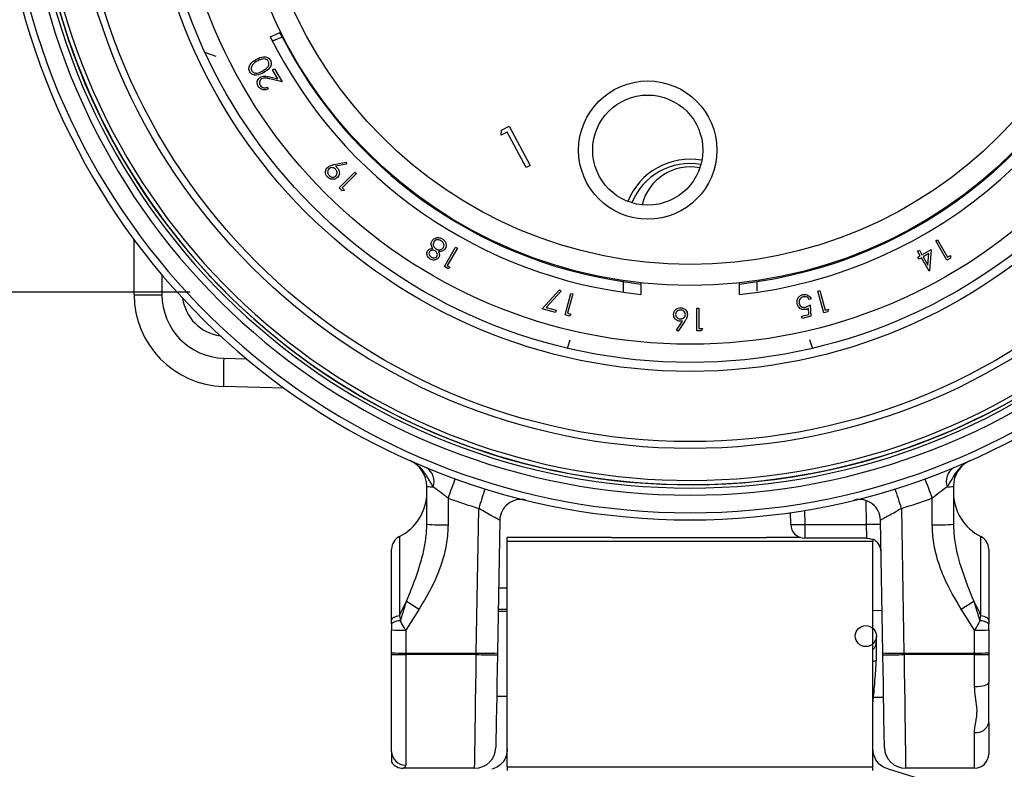
# Model space of a CAD drawing. Units: inches. Extents: x 0 to 43.7, y -0.4 to 33.8.
# Drawn here: x 5 to 10.5, y 19.9 to 24.1 of the extents above; entities that cross this region are included whole.
import ezdxf

# ---------------------------------------------------------------- set-up
doc = ezdxf.new("R2010")
doc.units = ezdxf.units.IN
doc.header["$LTSCALE"] = 4
doc.header["$MEASUREMENT"] = 0
doc.linetypes.add('SLD-Solid', pattern=[0])
doc.layers.add('LAYER_1', color=179, linetype='SLD-Solid')
doc.styles.add('SLDTEXTSTYLE0', font='GOTHIC.TTF', dxfattribs={"width": 0.913})
doc.dimstyles.new('SLDDIMSTYLE0', dxfattribs={"dimtxt": 0.458333, "dimasz": 0.458333, "dimexe": 0, "dimexo": 0.0625, "dimgap": 0.114583, "dimtad": 0, "dimtih": 1, "dimtoh": 1, "dimdec": 3, "dimlfac": 0.5, "dimrnd": 1e-09, "dimzin": 12, "dimdsep": 46, "dimtxsty": 'SLDTEXTSTYLE0', "dimsah": 1, "dimcen": 0.09, "dimadec": 0, "dimazin": 3, "dimtfac": 1, "dimtdec": 3, "dimtofl": 0, "dimtmove": 0, "dimatfit": 3, "dimfxl": 0, "dimfrac": 2, "dimtolj": 1, "dimtzin": 12, "dimarcsym": 0})
doc.dimstyles.new('SLDDIMSTYLE1', dxfattribs={"dimtxt": 0.458333, "dimasz": 0.458333, "dimexe": 0, "dimexo": 0.0625, "dimgap": 0.114583, "dimtad": 0, "dimtih": 1, "dimtoh": 1, "dimlfac": 0.5, "dimrnd": 1e-09, "dimzin": 12, "dimdsep": 46, "dimtxsty": 'SLDTEXTSTYLE0', "dimsah": 1, "dimcen": 0.09, "dimadec": 0, "dimazin": 3, "dimtfac": 1, "dimtdec": 3, "dimtofl": 0, "dimtmove": 0, "dimatfit": 3, "dimfxl": 0, "dimfrac": 2, "dimtolj": 1, "dimtzin": 12, "dimarcsym": 0})

# ---------------------------------------------------------------- blocks, each defined once
blk = doc.blocks.new('_D_1')
at = {"layer": 'LAYER_1', "color": 7}
for p, q in [((5.9181, 27.7447), (3.3526, 27.7447)), ((3.8526, 27.7447), (3.8526, 25.5198)), ((3.8526, 22.5667), (3.8526, 24.7916)), ((5.9181, 22.5667), (3.3526, 22.5667))]:
    blk.add_line(p, q, dxfattribs=at)
for points in [[(3.8526, 27.7447), (3.782, 27.2864), (3.9231, 27.2864)], [(3.8526, 22.5667), (3.9231, 23.025), (3.782, 23.025)]]:
    blk.add_solid(points, dxfattribs=at)
at = {"layer": 'LAYER_1', "color": 7, "insert": (3.0908, 25.3771), "char_height": 0.45833, "attachment_point": 1, "style": 'SLDTEXTSTYLE0'}
blk.add_mtext('2.589', dxfattribs=at)
blk = doc.blocks.new('_D_2')
at = {"layer": 'LAYER_1', "color": 7}
for p, q in [((7.8496, 30.0455), (1.9239, 30.0455)), ((2.4239, 30.0455), (2.4239, 21.3535)), ((2.4239, 11.9333), (2.4239, 20.6253)), ((7.5863, 11.9333), (1.9239, 11.9333))]:
    blk.add_line(p, q, dxfattribs=at)
for points in [[(2.4239, 30.0455), (2.3534, 29.5872), (2.4944, 29.5872)], [(2.4239, 11.9333), (2.4944, 12.3917), (2.3534, 12.3917)]]:
    blk.add_solid(points, dxfattribs=at)
at = {"layer": 'LAYER_1', "color": 7, "insert": (1.8315, 21.2107), "char_height": 0.45833, "attachment_point": 1, "style": 'SLDTEXTSTYLE0'}
blk.add_mtext('9.06', dxfattribs=at)

msp = doc.modelspace()

# ---------------------------------------------------------------- linework, layer by layer
at = {"color": 7, "linetype": 'SLD-Solid', "lineweight": 25}
for p, q in [((6.3649, 23.9929), (6.424, 24.0174)), ((6.4167, 24.0143), (6.4317, 23.9916)), ((6.0637, 23.8814), (6.0068, 23.9027)), ((6.3781, 23.808), (6.3892, 23.8144)), ((6.4072, 23.7576), (6.3781, 23.808)), ((6.3892, 23.8144), (6.4316, 23.7408)), ((6.3626, 23.768), (6.4072, 23.7576)), ((6.4316, 23.7408), (6.3626, 23.7569)), ((6.3487, 23.7114), (6.3543, 23.7017)), ((7.6529, 23.4427), (7.6546, 23.4712)), ((7.6874, 23.4611), (7.6529, 23.4427)), ((7.6546, 23.4712), (7.6977, 23.4942)), ((7.7928, 23.2629), (7.6874, 23.4611)), ((7.6977, 23.4942), (7.8145, 23.2745)), ((6.7207, 23.2795), (6.7877, 23.2921)), ((6.7877, 23.2921), (6.7896, 23.2814)), ((6.7896, 23.2814), (6.7291, 23.27)), ((6.7492, 23.1493), (6.8376, 23.2377)), ((6.8376, 23.2377), (6.8455, 23.2298)), ((7.8145, 23.2745), (7.7928, 23.2629)), ((6.8455, 23.2298), (6.7662, 23.1505)), ((6.7655, 23.133), (6.7492, 23.1493)), ((6.7798, 23.1369), (6.7655, 23.133)), ((6.7662, 23.1505), (6.7798, 23.1369)), ((5.6063, 22.5535), (5.6063, 22.8598)), ((10.0772, 22.8543), (10.0869, 22.8599)), ((10.1397, 22.746), (10.0772, 22.8543)), ((10.0869, 22.8599), (10.143, 22.7627)), ((7.3366, 22.7102), (7.3991, 22.8184)), ((7.4088, 22.8128), (7.3527, 22.7157)), ((7.3991, 22.8184), (7.4088, 22.8128)), ((9.9759, 22.7958), (9.9856, 22.8014)), ((9.9903, 22.7708), (9.9759, 22.7958)), ((9.9856, 22.8014), (10, 22.7764)), ((10, 22.7764), (10.0514, 22.806)), ((10.0514, 22.806), (10.0419, 22.6859)), ((9.9778, 22.7636), (9.9903, 22.7708)), ((9.9842, 22.7525), (9.9778, 22.7636)), ((9.9967, 22.7597), (9.9842, 22.7525)), ((10.04, 22.6847), (9.9967, 22.7597)), ((10.0387, 22.7839), (10.0064, 22.7653)), ((10.0064, 22.7653), (10.0336, 22.7183)), ((10.0336, 22.7183), (10.0387, 22.7839)), ((10.1597, 22.7576), (10.1397, 22.746)), ((10.143, 22.7627), (10.1596, 22.7723)), ((10.1596, 22.7723), (10.1597, 22.7576)), ((7.3566, 22.6986), (7.3366, 22.7102)), ((7.3527, 22.7157), (7.3694, 22.7061)), ((7.3694, 22.7061), (7.3566, 22.6986)), ((10.0419, 22.6859), (10.04, 22.6847)), ((5.761, 22.6644), (5.761, 22.5535)), ((8.3331, 22.6354), (8.3331, 22.6273)), ((7.8826, 22.4744), (7.9793, 22.5812)), ((7.9872, 22.5736), (7.9043, 22.4819)), ((7.9793, 22.5812), (7.9872, 22.5736)), ((8.4315, 22.6195), (8.4315, 22.5553)), ((8.9827, 22.5553), (8.9827, 22.6195)), ((9.4198, 22.5736), (9.4307, 22.5765)), ((9.4522, 22.4528), (9.4198, 22.5736)), ((9.4307, 22.5765), (9.4597, 22.4681)), ((5.6063, 22.5535), (5.761, 22.5535)), ((8.0095, 22.4404), (8.0419, 22.5611)), ((8.0527, 22.5582), (8.0237, 22.4499)), ((8.0419, 22.5611), (8.0527, 22.5582)), ((9.3817, 22.5302), (9.3709, 22.5273)), ((7.9569, 22.4545), (7.8826, 22.4744)), ((7.9043, 22.4819), (7.9602, 22.4669)), ((7.9602, 22.4669), (7.9569, 22.4545)), ((8.7448, 22.4776), (8.756, 22.4776)), ((8.7448, 22.3526), (8.7448, 22.4776)), ((8.756, 22.4776), (8.756, 22.3655)), ((9.3692, 22.4439), (9.3672, 22.4774)), ((9.3772, 22.4974), (9.381, 22.4337)), ((9.4597, 22.4681), (9.4783, 22.4731)), ((9.4783, 22.4731), (9.4745, 22.4588)), ((8.0319, 22.4344), (8.0095, 22.4404)), ((8.0237, 22.4499), (8.0423, 22.4449)), ((8.0423, 22.4449), (8.0319, 22.4344)), ((9.3281, 22.4329), (9.3692, 22.4439)), ((9.3314, 22.4205), (9.3281, 22.4329)), ((9.381, 22.4337), (9.3314, 22.4205)), ((9.4745, 22.4588), (9.4522, 22.4528)), ((8.632, 22.3562), (8.665, 22.4067)), ((8.6406, 22.3494), (8.632, 22.3562)), ((8.6779, 22.4065), (8.6406, 22.3494)), ((8.7679, 22.3526), (8.7448, 22.3526)), ((8.756, 22.3655), (8.7752, 22.3655)), ((8.7752, 22.3655), (8.7679, 22.3526)), ((9.39, 22.2572), (9.3755, 22.3015)), ((6.1061, 22.1993), (6.232, 22.196)), ((6.4411, 22.033), (6.1047, 22.0419)), ((7.2386, 21.2728), (7.2386, 21.4839)), ((10.1756, 21.4839), (10.1756, 21.2728)), ((7.3567, 21.4188), (7.3567, 21.2698)), ((10.0575, 21.2698), (10.0575, 21.4188)), ((9.6906, 21.2718), (9.6883, 21.405)), ((7.5143, 20.554), (7.5284, 21.3612)), ((9.2681, 21.2718), (9.2664, 21.3382)), ((9.3448, 21.3505), (9.3468, 21.2718)), ((9.8858, 21.3612), (9.8999, 20.554)), ((7.6453, 21.295), (7.6324, 20.555)), ((9.3468, 21.2718), (9.6906, 21.2718)), ((9.3468, 21.2718), (9.3468, 21.1951)), ((9.7818, 20.555), (9.7689, 21.295)), ((7.0855, 21.2044), (7.0855, 20.7615)), ((8.2693, 21.1989), (7.6874, 21.1989)), ((7.6874, 21.1793), (7.6874, 21.1989)), ((8.2693, 21.1989), (9.1331, 21.1989)), ((9.3225, 21.1989), (9.1331, 21.1989)), ((10.3287, 20.7615), (10.3287, 21.2044)), ((7.6874, 19.9195), (7.6874, 21.1793)), ((7.6874, 21.1793), (9.7268, 21.1793)), ((9.6933, 21.1951), (9.3468, 21.1951)), ((9.7268, 21.1899), (9.7268, 21.1793)), ((9.7268, 19.9195), (9.7268, 21.1793)), ((7.0418, 20.7387), (7.0418, 21.1339)), ((10.3725, 21.1339), (10.3725, 20.7387)), ((7.6874, 20.9164), (7.6387, 20.9164)), ((7.0911, 20.7333), (7.1256, 20.8439)), ((10.2886, 20.8439), (10.3232, 20.7333)), ((7.0855, 20.7615), (7.0911, 20.7333)), ((7.1953, 20.7995), (7.1205, 20.6815)), ((7.6874, 20.7856), (7.6364, 20.7856)), ((7.6367, 20.7998), (7.6874, 20.7998)), ((9.7777, 20.7912), (9.7268, 20.7902)), ((10.2937, 20.6815), (10.219, 20.7995)), ((10.3232, 20.7333), (10.3287, 20.7615)), ((7.0418, 20.7166), (7.0418, 20.7387)), ((10.3725, 20.7387), (10.3725, 20.7166)), ((10.3725, 20.6836), (10.3725, 20.7166)), ((7.0418, 20.556), (7.0418, 20.6836)), ((7.1205, 20.6815), (7.1205, 20.554)), ((10.2937, 20.554), (10.2937, 20.6815)), ((10.3725, 20.6836), (10.3725, 20.556)), ((9.7463, 20.6182), (9.7463, 20.6485)), ((9.7463, 20.514), (9.7463, 20.6182)), ((7.0418, 20.5463), (7.0418, 20.556)), ((7.0418, 20.0056), (7.0418, 20.5463)), ((7.1205, 20.554), (7.5143, 20.554)), ((7.1205, 20.554), (7.1205, 20.5459)), ((7.5141, 20.5459), (7.1205, 20.5459)), ((7.1205, 20.5459), (7.1205, 19.929)), ((7.5141, 20.5459), (7.5143, 20.554)), ((7.6324, 20.555), (7.6322, 20.5445)), ((9.782, 20.5445), (9.7818, 20.555)), ((9.8999, 20.554), (10.2937, 20.554)), ((9.8999, 20.554), (9.9001, 20.5459)), ((10.2937, 20.5459), (9.9001, 20.5459)), ((10.2937, 20.5459), (10.2937, 20.554)), ((10.2937, 20.3674), (10.2937, 20.5459)), ((10.3725, 20.556), (10.3725, 20.5463)), ((10.3725, 20.5463), (10.3725, 20.3899)), ((10.3725, 20.1652), (10.3725, 20.3899)), ((7.6282, 20.3132), (7.6874, 20.3132)), ((9.7301, 20.3086), (9.7862, 20.3074)), ((10.3725, 20.1652), (10.3725, 19.9904)), ((10.2937, 19.9116), (10.2937, 20.1111)), ((7.0418, 20.0056), (7.0418, 19.9458)), ((7.5051, 19.9116), (7.1067, 19.9116)), ((7.6874, 19.9195), (9.7268, 19.9195)), ((7.6874, 19.9195), (7.6874, 19.8999)), ((9.7268, 19.8999), (9.7268, 19.9195)), ((10.2937, 19.9116), (9.9091, 19.9116))]:
    msp.add_line(p, q, dxfattribs=at)
at = {"color": 7, "linetype": 'SLD-Solid', "lineweight": 25, "flags": 128}
for points in [[(8.0243, 22.2572), (8.0257, 22.2616), (8.0387, 22.3015)], [(9.6933, 21.1951), (9.6932, 21.1966), (9.6931, 21.2009), (9.6928, 21.2079), (9.6925, 21.2174), (9.6921, 21.229), (9.6916, 21.2423), (9.6911, 21.2567), (9.6906, 21.2718)], [(9.6933, 21.1951), (9.7085, 21.1936), (9.72, 21.1904)], [(7.0855, 20.7615), (7.0761, 20.7598), (7.0675, 20.7576), (7.06, 20.755), (7.0536, 20.7521), (7.0485, 20.749), (7.0448, 20.7457), (7.0425, 20.7422), (7.0418, 20.7387)], [(10.3725, 20.7387), (10.3717, 20.7422), (10.3695, 20.7457), (10.3658, 20.749), (10.3607, 20.7521), (10.3543, 20.755), (10.3467, 20.7576), (10.3382, 20.7598), (10.3287, 20.7615)], [(7.5051, 19.9116), (7.5052, 19.9181), (7.5055, 19.9373), (7.5059, 19.9689), (7.5066, 20.0122), (7.5073, 20.0664), (7.5082, 20.1303), (7.5093, 20.2027), (7.5104, 20.2821), (7.5116, 20.3669), (7.5129, 20.4554), (7.5141, 20.5459)], [(7.6322, 20.5445), (7.6308, 20.4635), (7.6294, 20.3846), (7.6281, 20.3096), (7.6269, 20.2405), (7.6259, 20.1789), (7.6249, 20.1262), (7.6242, 20.0839), (7.6237, 20.0529), (7.6233, 20.034), (7.6232, 20.0277)], [(9.791, 20.0277), (9.7909, 20.034), (9.7906, 20.0529), (9.7901, 20.0839), (9.7893, 20.1262), (9.7884, 20.1789), (9.7873, 20.2405), (9.7861, 20.3096), (9.7848, 20.3846), (9.7834, 20.4635), (9.782, 20.5445)], [(9.9001, 20.5459), (9.9014, 20.4554), (9.9027, 20.3669), (9.9039, 20.2821), (9.905, 20.2027), (9.906, 20.1303), (9.9069, 20.0664), (9.9077, 20.0122), (9.9083, 19.9689), (9.9088, 19.9373), (9.909, 19.9181), (9.9091, 19.9116)], [(10.2937, 20.3674), (10.3091, 20.3678), (10.3239, 20.3691), (10.3375, 20.3712), (10.3494, 20.374), (10.3592, 20.3774), (10.3665, 20.3813), (10.371, 20.3855), (10.3725, 20.3899)]]:
    msp.add_lwpolyline(points, dxfattribs=at)
at = {"color": 7, "linetype": 'SLD-Solid', "lineweight": 25}
for centre, radius in [((8.7071, 25.1557), 3.4602), ((8.7071, 25.1557), 3.4219), ((8.7071, 25.1557), 3.0303), ((8.7071, 25.1557), 2.9803), ((8.7071, 25.1557), 2.879), ((8.7071, 25.1557), 2.5512), ((8.7071, 25.1557), 2.4331), ((8.4707, 23.3602), 0.3858), ((8.4707, 23.3602), 0.3071), ((9.6871, 20.649), 0.0588)]:
    msp.add_circle(centre, radius, dxfattribs=at)
for centre, radius, start, end in [((8.7071, 25.1557), 3.8583, 106.493, 73.507), ((8.7071, 25.1557), 3.8189, 106.493, 73.507), ((8.7071, 25.1557), 3.7204, 101.2267, 78.7733), ((8.7071, 25.1557), 3.681, 101.2267, 78.7733), ((8.7071, 25.1557), 3.6624, 99.4028, 0), ((8.7071, 25.1557), 3.6614, 99.315, 15.9195), ((8.7071, 25.1557), 3.6378, 195.9195, 82.455), ((8.7071, 25.1557), 2.615, 276.0495, 346.9505), ((8.7071, 25.1557), 2.5559, 278.4145, 344.5855), ((8.7071, 25.1557), 2.615, 206.4031, 263.9505), ((8.7071, 25.1557), 2.5559, 207.0942, 261.5855), ((8.7071, 22.9353), 0.374, 79.9261, 158.2463), ((8.7071, 22.9353), 0.35, 80.119, 158.0534), ((8.7071, 22.9904), 0.2756, 78.6787, 166.4934), ((8.7869, 25.1458), 2.5591, 259.7858, 262.0177), ((8.6273, 25.1458), 2.5591, 277.9823, 280.2142), ((6.1181, 22.5535), 0.5118, 180, 268.5), ((6.1154, 22.5535), 0.3543, 180, 268.5), ((6.1181, 22.5667), 0.2441, 187.6361, 262.3639), ((8.3617, 22.1009), 2.2578, 177.502, 181.4979), ((7.0811, 21.4839), 0.1575, 0, 66.115), ((7.1881, 21.5115), 0.0912, 340.8802, 57.779), ((10.2262, 21.5115), 0.0912, 122.221, 199.1198), ((10.3331, 21.4839), 0.1575, 113.885, 180), ((7.2691, 21.6868), 0.2052, 261.4595, 271.4242), ((10.3872, 20.3547), 3.2118, 158.5974, 160.6526), ((7.0271, 20.3547), 3.2118, 19.3474, 21.4026), ((10.1452, 21.6868), 0.2052, 268.5758, 278.5405), ((6.963, 21.4513), 0.2756, 296.3878, 0), ((8.7071, 25.1588), 3.9764, 250.1472, 252.7568), ((11.0484, 20.2983), 3.6769, 161.4035, 163.1981), ((6.3659, 20.2983), 3.6769, 16.8019, 18.5965), ((8.7071, 25.1588), 3.9764, 287.2432, 289.8528), ((10.4512, 21.4513), 0.2756, 180, 243.6122), ((7.7634, 21.293), 0.1181, 76.2712, 179.0001), ((9.6508, 21.293), 0.1181, 0.9999, 103.7288), ((7.3272, 22.3998), 1.1305, 265.5048, 271.4957), ((9.3075, 22.0243), 0.7535, 267.0061, 272.9939), ((9.3468, 21.2738), 0.0787, 181.5, 270), ((9.7234, 20.5191), 0.7533, 86.5047, 92.4954), ((10.087, 22.3998), 1.1305, 268.5043, 274.4952), ((7.1205, 21.1339), 0.0787, 116.3878, 180), ((10.2937, 21.1339), 0.0787, 0, 63.6122), ((9.6933, 21.1187), 0.0787, 359.3208, 64.7922), ((9.3667, 24.2812), 4.1034, 236.896, 238.0499), ((8.0475, 24.2812), 4.1034, 301.9501, 303.104), ((7.0837, 20.6742), 0.0596, 82.8639, 134.6842), ((10.3306, 20.6742), 0.0596, 45.3158, 97.1361), ((7.1008, 21.4349), 0.7536, 265.5047, 271.4959), ((10.3134, 21.4349), 0.7536, 268.5041, 274.4953), ((9.6882, 20.6183), 0.0581, 311.6092, 359.8835), ((7.1008, 21.3074), 0.7537, 265.5049, 271.4957), ((7.1008, 24.0629), 3.5171, 269.038, 270.3208), ((7.6358, 25.822), 5.2775, 268.6794, 269.9616), ((7.5635, 21.6828), 1.1299, 267.5046, 273.4959), ((9.8507, 21.6828), 1.1299, 266.5041, 272.4954), ((9.7785, 25.822), 5.2775, 270.0384, 271.3206), ((10.3134, 21.3074), 0.7537, 268.5043, 274.4951), ((10.3134, 24.0629), 3.5171, 269.6792, 270.962), ((9.7255, 20.5587), 0.0493, 271.5184, 294.9659), ((10.3041, 20.1803), 0.07, 261.4676, 347.5328), ((7.1195, 20.0067), 0.0777, 180.8037, 270.7814), ((7.5051, 20.0297), 0.1181, 270, 359.0001), ((9.9091, 20.0297), 0.1181, 181, 270), ((10.2937, 19.9904), 0.0787, 270, 0.0001), ((7.1067, 19.9904), 0.0787, 214.4649, 270.0001), ((8.7071, 15.9431), 4.1142, 282.9516, 74.4053)]:
    msp.add_arc(centre, radius, start, end, dxfattribs=at)
for points, knots in [([(6.3785, 23.9696), (6.3836, 23.9717), (6.4083, 23.9819), (6.4264, 23.9894), (6.4302, 23.991), (6.4317, 23.9916)], [0, 0, 0, 0, 0.138044, 0.671951, 1, 1, 1, 1]), ([(6.2516, 23.7962), (6.2501, 23.7995), (6.2469, 23.8062), (6.2458, 23.8211), (6.2554, 23.8461), (6.2744, 23.8583), (6.287, 23.8664)], [0, 0, 0, 0, 0.125601, 0.251197, 0.500581, 1, 1, 1, 1]), ([(6.2926, 23.8567), (6.2828, 23.8505), (6.268, 23.8412), (6.259, 23.8225), (6.259, 23.8108), (6.2614, 23.8056), (6.2626, 23.8029)], [0, 0, 0, 0, 0.500071, 0.74902, 0.874598, 1, 1, 1, 1]), ([(6.287, 23.8664), (6.3004, 23.8733), (6.3204, 23.8837), (6.3468, 23.8793), (6.3592, 23.871), (6.3633, 23.8649), (6.3654, 23.8619)], [0, 0, 0, 0, 0.499406, 0.748743, 0.874373, 1, 1, 1, 1]), ([(6.3222, 23.8683), (6.3164, 23.8668), (6.306, 23.8641), (6.2967, 23.859), (6.2926, 23.8567)], [0, 0, 0, 0, 0.5595986, 1, 1, 1, 1]), ([(6.3542, 23.8558), (6.3521, 23.8586), (6.3479, 23.864), (6.3365, 23.8696), (6.3276, 23.8688), (6.3222, 23.8683)], [0, 0, 0, 0, 0.280259, 0.560779, 1, 1, 1, 1]), ([(6.3238, 23.8026), (6.3339, 23.8085), (6.349, 23.8174), (6.3578, 23.8363), (6.3576, 23.8479), (6.3553, 23.8532), (6.3542, 23.8558)], [0, 0, 0, 0, 0.500291, 0.749086, 0.874607, 1, 1, 1, 1]), ([(6.3654, 23.8619), (6.367, 23.8586), (6.3701, 23.852), (6.3711, 23.8372), (6.3611, 23.8125), (6.3421, 23.8007), (6.3295, 23.7929)], [0, 0, 0, 0, 0.125551, 0.251091, 0.50025, 1, 1, 1, 1]), ([(6.3295, 23.7929), (6.3163, 23.7858), (6.2998, 23.777), (6.2777, 23.7777), (6.2672, 23.781), (6.2579, 23.7871), (6.2537, 23.7932), (6.2516, 23.7962)], [0, 0, 0, 0, 0.498702, 0.624177, 0.749468, 0.874746, 1, 1, 1, 1]), ([(6.2626, 23.8029), (6.2642, 23.8006), (6.2676, 23.7959), (6.2752, 23.7915), (6.2836, 23.7893), (6.3009, 23.7898), (6.3136, 23.7969), (6.3238, 23.8026)], [0, 0, 0, 0, 0.125139, 0.250418, 0.375519, 0.500848, 1, 1, 1, 1]), ([(6.2978, 23.7162), (6.2955, 23.7213), (6.2908, 23.7314), (6.2934, 23.7472), (6.3004, 23.7599), (6.3075, 23.765), (6.3111, 23.7675)], [0, 0, 0, 0, 0.279892, 0.559224, 0.779584, 1, 1, 1, 1]), ([(6.3176, 23.7583), (6.3145, 23.7559), (6.3083, 23.7511), (6.3051, 23.7404), (6.3053, 23.7303), (6.3079, 23.7249), (6.3092, 23.7221)], [0, 0, 0, 0, 0.279127, 0.55898, 0.779351, 1, 1, 1, 1]), ([(6.3111, 23.7675), (6.3157, 23.7695), (6.3248, 23.7736), (6.3428, 23.7724), (6.3551, 23.7697), (6.3626, 23.768)], [0, 0, 0, 0, 0.27929, 0.559155, 1, 1, 1, 1]), ([(6.3626, 23.7569), (6.3543, 23.759), (6.3426, 23.762), (6.3269, 23.7625), (6.3207, 23.7597), (6.3176, 23.7583)], [0, 0, 0, 0, 0.560716, 0.780532, 1, 1, 1, 1]), ([(6.3543, 23.7017), (6.3487, 23.6993), (6.3374, 23.6945), (6.3201, 23.6968), (6.3061, 23.7044), (6.3006, 23.7123), (6.2978, 23.7162)], [0, 0, 0, 0, 0.28003, 0.559517, 0.779669, 1, 1, 1, 1]), ([(6.3092, 23.7221), (6.3117, 23.7186), (6.3167, 23.7117), (6.3283, 23.7072), (6.3394, 23.7076), (6.3456, 23.7102), (6.3487, 23.7114)], [0, 0, 0, 0, 0.279699, 0.558845, 0.779176, 1, 1, 1, 1]), ([(6.6848, 23.2092), (6.6812, 23.2137), (6.6742, 23.2227), (6.6723, 23.239), (6.6761, 23.2533), (6.6817, 23.2603), (6.6846, 23.2638)], [0, 0, 0, 0, 0.279729, 0.559162, 0.779612, 1, 1, 1, 1]), ([(6.6846, 23.2638), (6.6907, 23.2681), (6.7017, 23.2759), (6.7149, 23.2784), (6.7207, 23.2795)], [0, 0, 0, 0, 0.558188, 1, 1, 1, 1]), ([(6.692, 23.2553), (6.6896, 23.2521), (6.6849, 23.2458), (6.6851, 23.2344), (6.6882, 23.2248), (6.6922, 23.2202), (6.6943, 23.2179)], [0, 0, 0, 0, 0.278722, 0.558568, 0.779172, 1, 1, 1, 1]), ([(6.7286, 23.2538), (6.7256, 23.2563), (6.7197, 23.2613), (6.7088, 23.2631), (6.699, 23.2611), (6.6943, 23.2572), (6.692, 23.2553)], [0, 0, 0, 0, 0.280319, 0.559528, 0.779753, 1, 1, 1, 1]), ([(6.7316, 23.2156), (6.734, 23.2189), (6.7387, 23.2254), (6.7382, 23.237), (6.7348, 23.2467), (6.7306, 23.2514), (6.7286, 23.2538)], [0, 0, 0, 0, 0.278471, 0.558422, 0.779096, 1, 1, 1, 1]), ([(6.7291, 23.27), (6.7311, 23.2685), (6.7345, 23.2658), (6.7377, 23.2627), (6.7391, 23.2614)], [0, 0, 0, 0, 0.559944, 1, 1, 1, 1]), ([(6.7391, 23.2614), (6.7426, 23.257), (6.7496, 23.2483), (6.7516, 23.2324), (6.7485, 23.2182), (6.7428, 23.2115), (6.74, 23.2081)], [0, 0, 0, 0, 0.279814, 0.559488, 0.779635, 1, 1, 1, 1]), ([(6.74, 23.2081), (6.7354, 23.2045), (6.7263, 23.1973), (6.7096, 23.1963), (6.6953, 23.2005), (6.6883, 23.2063), (6.6848, 23.2092)], [0, 0, 0, 0, 0.279537, 0.558851, 0.779453, 1, 1, 1, 1]), ([(6.6943, 23.2179), (6.6973, 23.2154), (6.7033, 23.2104), (6.7143, 23.2084), (6.7244, 23.2098), (6.7292, 23.2137), (6.7316, 23.2156)], [0, 0, 0, 0, 0.280092, 0.56001, 0.780132, 1, 1, 1, 1]), ([(7.2714, 22.8118), (7.2674, 22.819), (7.2619, 22.8292), (7.2629, 22.844), (7.2657, 22.8497), (7.2671, 22.8526)], [0, 0, 0, 0, 0.558273, 0.779088, 1, 1, 1, 1]), ([(7.2671, 22.8526), (7.2702, 22.857), (7.2757, 22.8648), (7.2844, 22.8686), (7.2882, 22.8703)], [0, 0, 0, 0, 0.559351, 1, 1, 1, 1]), ([(7.2769, 22.8472), (7.2755, 22.8432), (7.2726, 22.8353), (7.2762, 22.8237), (7.2821, 22.8147), (7.2875, 22.811), (7.2903, 22.8091)], [0, 0, 0, 0, 0.278303, 0.558509, 0.779147, 1, 1, 1, 1]), ([(7.3173, 22.8546), (7.3134, 22.8565), (7.3057, 22.8603), (7.2934, 22.8598), (7.283, 22.8554), (7.279, 22.8499), (7.2769, 22.8472)], [0, 0, 0, 0, 0.280601, 0.559962, 0.780178, 1, 1, 1, 1]), ([(7.2882, 22.8703), (7.2952, 22.8716), (7.3077, 22.8739), (7.3189, 22.8681), (7.3238, 22.8656)], [0, 0, 0, 0, 0.557759, 1, 1, 1, 1]), ([(7.3316, 22.817), (7.3331, 22.8209), (7.3361, 22.8289), (7.3316, 22.8442), (7.3227, 22.8506), (7.3173, 22.8546)], [0, 0, 0, 0, 0.279832, 0.560196, 1, 1, 1, 1]), ([(7.3238, 22.8656), (7.3289, 22.8623), (7.339, 22.8556), (7.3461, 22.8398), (7.3468, 22.8241), (7.3431, 22.8154), (7.3412, 22.811)], [0, 0, 0, 0, 0.280544, 0.559269, 0.779816, 1, 1, 1, 1]), ([(7.2575, 22.7522), (7.2534, 22.7551), (7.2454, 22.7611), (7.2394, 22.7741), (7.2383, 22.7871), (7.2414, 22.7944), (7.243, 22.798)], [0, 0, 0, 0, 0.279928, 0.559624, 0.779945, 1, 1, 1, 1]), ([(7.243, 22.798), (7.2448, 22.8006), (7.2484, 22.8057), (7.2584, 22.8112), (7.2665, 22.8116), (7.2714, 22.8118)], [0, 0, 0, 0, 0.280159, 0.560242, 1, 1, 1, 1]), ([(7.2525, 22.792), (7.2514, 22.7889), (7.2494, 22.7827), (7.2532, 22.7709), (7.2602, 22.766), (7.2644, 22.763)], [0, 0, 0, 0, 0.278969, 0.559917, 1, 1, 1, 1]), ([(7.2841, 22.7979), (7.281, 22.7992), (7.2749, 22.8019), (7.2655, 22.8016), (7.2574, 22.7981), (7.2541, 22.7941), (7.2525, 22.792)], [0, 0, 0, 0, 0.280236, 0.560143, 0.780434, 1, 1, 1, 1]), ([(7.2956, 22.7674), (7.2967, 22.7706), (7.2988, 22.7771), (7.2955, 22.7862), (7.2907, 22.7934), (7.2863, 22.7964), (7.2841, 22.7979)], [0, 0, 0, 0, 0.2777205, 0.558224, 0.7790705, 1, 1, 1, 1]), ([(7.2903, 22.8091), (7.2942, 22.8073), (7.3022, 22.8035), (7.3147, 22.8044), (7.3254, 22.8087), (7.3296, 22.8142), (7.3316, 22.817)], [0, 0, 0, 0, 0.280283, 0.560139, 0.780297, 1, 1, 1, 1]), ([(7.3412, 22.811), (7.3387, 22.8076), (7.3338, 22.8008), (7.3201, 22.7938), (7.3093, 22.7937), (7.3027, 22.7937)], [0, 0, 0, 0, 0.279988, 0.559903, 1, 1, 1, 1]), ([(7.3027, 22.7937), (7.3056, 22.7879), (7.3096, 22.7799), (7.3084, 22.7684), (7.3063, 22.7639), (7.3052, 22.7616)], [0, 0, 0, 0, 0.557755, 0.778934, 1, 1, 1, 1]), ([(7.3052, 22.7616), (7.302, 22.7578), (7.2954, 22.75), (7.2813, 22.7461), (7.2683, 22.7471), (7.2611, 22.7505), (7.2575, 22.7522)], [0, 0, 0, 0, 0.278805, 0.558457, 0.779158, 1, 1, 1, 1]), ([(7.2644, 22.763), (7.2674, 22.7615), (7.2733, 22.7586), (7.2826, 22.7586), (7.2908, 22.7612), (7.294, 22.7653), (7.2956, 22.7674)], [0, 0, 0, 0, 0.28065, 0.560568, 0.780621, 1, 1, 1, 1]), ([(8.3331, 22.6273), (8.3331, 22.6243), (8.3331, 22.6184), (8.3331, 22.5845), (8.3331, 22.5681)], [0, 0, 0, 0, 0.515326, 1, 1, 1, 1]), ([(9.0811, 22.5726), (9.0811, 22.5773), (9.0811, 22.6032), (9.0811, 22.6218), (9.0811, 22.6258), (9.0811, 22.6273)], [0, 0, 0, 0, 0.122441, 0.673524, 1, 1, 1, 1]), ([(9.305, 22.5005), (9.304, 22.507), (9.3021, 22.5199), (9.309, 22.5373), (9.3212, 22.5493), (9.3309, 22.5527), (9.3357, 22.5544)], [0, 0, 0, 0, 0.279863, 0.559272, 0.779424, 1, 1, 1, 1]), ([(9.3384, 22.5418), (9.334, 22.5401), (9.3253, 22.5366), (9.3174, 22.5256), (9.314, 22.5139), (9.3153, 22.5066), (9.316, 22.503)], [0, 0, 0, 0, 0.279617, 0.559358, 0.779561, 1, 1, 1, 1]), ([(9.3357, 22.5544), (9.341, 22.5552), (9.3517, 22.5569), (9.3659, 22.5508), (9.3761, 22.5415), (9.3798, 22.5339), (9.3817, 22.5302)], [0, 0, 0, 0, 0.279625, 0.55902, 0.77938, 1, 1, 1, 1]), ([(9.3709, 22.5273), (9.369, 22.5304), (9.3653, 22.5367), (9.3561, 22.5417), (9.3468, 22.5433), (9.3412, 22.5423), (9.3384, 22.5418)], [0, 0, 0, 0, 0.280049, 0.559165, 0.779583, 1, 1, 1, 1]), ([(8.615, 22.4426), (8.6156, 22.4483), (8.6169, 22.4597), (8.6276, 22.4724), (8.6406, 22.4796), (8.6495, 22.4804), (8.654, 22.4808)], [0, 0, 0, 0, 0.27963, 0.55896, 0.779478, 1, 1, 1, 1]), ([(8.6534, 22.468), (8.6496, 22.4676), (8.6419, 22.4669), (8.633, 22.4605), (8.6271, 22.4523), (8.6265, 22.4462), (8.6262, 22.4432)], [0, 0, 0, 0, 0.2800181, 0.5598551, 0.7799874, 1, 1, 1, 1]), ([(8.6807, 22.4432), (8.6801, 22.4471), (8.6791, 22.4548), (8.6713, 22.4627), (8.6625, 22.4673), (8.6564, 22.4678), (8.6534, 22.468)], [0, 0, 0, 0, 0.2790557, 0.5588187, 0.7793023, 1, 1, 1, 1]), ([(8.654, 22.4808), (8.6596, 22.4802), (8.6708, 22.4788), (8.6834, 22.4687), (8.6906, 22.4559), (8.6914, 22.4472), (8.6919, 22.4428)], [0, 0, 0, 0, 0.27967, 0.559084, 0.779559, 1, 1, 1, 1]), ([(9.3536, 22.4712), (9.3477, 22.4703), (9.3358, 22.4684), (9.3202, 22.4759), (9.3096, 22.4872), (9.3065, 22.4961), (9.305, 22.5005)], [0, 0, 0, 0, 0.2796875, 0.5590252, 0.7792899, 1, 1, 1, 1]), ([(9.316, 22.503), (9.3175, 22.4989), (9.3207, 22.4908), (9.3312, 22.4839), (9.3423, 22.4821), (9.3489, 22.4834), (9.3522, 22.4841)], [0, 0, 0, 0, 0.2795414, 0.5586196, 0.7790484, 1, 1, 1, 1]), ([(9.3522, 22.4841), (9.3572, 22.486), (9.3661, 22.4894), (9.3738, 22.495), (9.3772, 22.4974)], [0, 0, 0, 0, 0.559416, 1, 1, 1, 1]), ([(9.3672, 22.4774), (9.3648, 22.4759), (9.3605, 22.4734), (9.3557, 22.4719), (9.3536, 22.4712)], [0, 0, 0, 0, 0.560067, 1, 1, 1, 1]), ([(8.652, 22.4055), (8.6466, 22.4061), (8.6356, 22.4074), (8.6234, 22.4174), (8.616, 22.4296), (8.6153, 22.4383), (8.615, 22.4426)], [0, 0, 0, 0, 0.2796379, 0.5593235, 0.7795238, 1, 1, 1, 1]), ([(8.6262, 22.4432), (8.6268, 22.4393), (8.6279, 22.4315), (8.6361, 22.4236), (8.6452, 22.419), (8.6513, 22.4186), (8.6544, 22.4183)], [0, 0, 0, 0, 0.278754, 0.558605, 0.779147, 1, 1, 1, 1]), ([(8.6544, 22.4183), (8.6582, 22.4187), (8.6658, 22.4193), (8.6745, 22.4259), (8.6798, 22.4343), (8.6804, 22.4403), (8.6807, 22.4432)], [0, 0, 0, 0, 0.280126, 0.559515, 0.779715, 1, 1, 1, 1]), ([(8.6919, 22.4428), (8.6907, 22.4355), (8.6885, 22.4224), (8.6811, 22.4113), (8.6779, 22.4065)], [0, 0, 0, 0, 0.558272, 1, 1, 1, 1]), ([(8.665, 22.4067), (8.6626, 22.4063), (8.6583, 22.4057), (8.654, 22.4056), (8.652, 22.4055)], [0, 0, 0, 0, 0.55991, 1, 1, 1, 1]), ([(7.2742, 21.4817), (7.2635, 21.5), (7.2427, 21.5354), (7.2048, 21.5914), (7.1667, 21.6182), (7.1451, 21.6278), (7.1449, 21.6279)], [0, 0, 0, 0, 0.3385429, 0.654317, 0.9964022, 1, 1, 1, 1]), ([(10.2693, 21.6279), (10.2691, 21.6278), (10.2624, 21.6248), (10.2497, 21.6182), (10.2252, 21.6017), (10.1982, 21.5748), (10.1755, 21.5418), (10.1581, 21.5096), (10.1466, 21.4918), (10.1401, 21.4817)], [0, 0, 0, 0, 0.003591, 0.10686, 0.208907, 0.435, 0.6619, 0.806336, 1, 1, 1, 1]), ([(7.3567, 21.4188), (7.3537, 21.4209), (7.3372, 21.4329), (7.3075, 21.4553), (7.2852, 21.4729), (7.2742, 21.4817)], [0, 0, 0, 0, 0.101585, 0.556548, 1, 1, 1, 1]), ([(10.1401, 21.4817), (10.1385, 21.4804), (10.1261, 21.4706), (10.0991, 21.4493), (10.0715, 21.429), (10.0575, 21.4188)], [0, 0, 0, 0, 0.068893, 0.529548, 1, 1, 1, 1]), ([(7.6453, 21.295), (7.6449, 21.2954), (7.6438, 21.2965), (7.631, 21.3035), (7.6043, 21.3176), (7.5684, 21.3374), (7.5418, 21.3532), (7.5284, 21.3612)], [0, 0, 0, 0, 0.110492, 0.316312, 0.534388, 0.764416, 1, 1, 1, 1]), ([(9.8858, 21.3612), (9.8763, 21.3555), (9.8542, 21.3422), (9.8214, 21.3238), (9.7925, 21.3083), (9.7728, 21.2979), (9.7702, 21.296), (9.7689, 21.295)], [0, 0, 0, 0, 0.167606, 0.389674, 0.599997, 0.801959, 1, 1, 1, 1]), ([(7.1256, 20.8439), (7.1431, 20.8872), (7.1781, 20.9739), (7.2143, 21.089), (7.2349, 21.1893), (7.2374, 21.2449), (7.2386, 21.2728)], [0, 0, 0, 0, 0.312906, 0.627197, 0.812441, 1, 1, 1, 1]), ([(7.3567, 21.2698), (7.3551, 21.2368), (7.3519, 21.1702), (7.3239, 21.0563), (7.2736, 20.9305), (7.2216, 20.8434), (7.1953, 20.7995)], [0, 0, 0, 0, 0.196043, 0.396606, 0.695214, 1, 1, 1, 1]), ([(10.219, 20.7995), (10.1854, 20.8562), (10.1345, 20.9424), (10.0878, 21.0681), (10.0626, 21.1676), (10.0592, 21.2357), (10.0575, 21.2698)], [0, 0, 0, 0, 0.391643, 0.594556, 0.797267, 1, 1, 1, 1]), ([(10.1756, 21.2728), (10.1769, 21.245), (10.1811, 21.1572), (10.2211, 21.013), (10.266, 20.9006), (10.2886, 20.8439)], [0, 0, 0, 0, 0.187019, 0.589457, 1, 1, 1, 1]), ([(7.0855, 20.7615), (7.0889, 20.7689), (7.1018, 20.7966), (7.1155, 20.8239), (7.1256, 20.8439)], [0, 0, 0, 0, 0.266644, 1, 1, 1, 1]), ([(10.2886, 20.8439), (10.2987, 20.8239), (10.3124, 20.7966), (10.3253, 20.7689), (10.3287, 20.7615)], [0, 0, 0, 0, 0.733356, 1, 1, 1, 1]), ([(7.0418, 20.7166), (7.0418, 20.7087), (7.0418, 20.6978), (7.0418, 20.6867), (7.0418, 20.6836)], [0, 0, 0, 0, 0.717514, 1, 1, 1, 1]), ([(7.1205, 20.6815), (7.1177, 20.6864), (7.1076, 20.704), (7.098, 20.721), (7.0911, 20.7333)], [0, 0, 0, 0, 0.2765042, 1, 1, 1, 1]), ([(10.3232, 20.7333), (10.3155, 20.7197), (10.3059, 20.7026), (10.2957, 20.685), (10.2937, 20.6815)], [0, 0, 0, 0, 0.802478, 1, 1, 1, 1]), ([(9.7266, 20.2766), (9.7279, 20.288), (9.7309, 20.3145), (9.7355, 20.3674), (9.7409, 20.4354), (9.7445, 20.4871), (9.7463, 20.514)], [0, 0, 0, 0, 0.18328, 0.427194, 0.7016518, 1, 1, 1, 1]), ([(10.2937, 20.1111), (10.2938, 20.1141), (10.2942, 20.137), (10.3048, 20.1827), (10.3098, 20.2477), (10.2974, 20.3092), (10.295, 20.3479), (10.2937, 20.3674)], [0, 0, 0, 0, 0.04089, 0.314261, 0.59146, 0.794901, 1, 1, 1, 1]), ([(7.6874, 20.0196), (7.6861, 20.0063), (7.6835, 19.9797), (7.6631, 19.9445), (7.6348, 19.9184), (7.6117, 19.9098), (7.6011, 19.9058)], [0, 0, 0, 0, 0.259729, 0.519459, 0.779131, 1, 1, 1, 1]), ([(9.8131, 19.9058), (9.8007, 19.9107), (9.7758, 19.9203), (9.7474, 19.9494), (9.7298, 19.9837), (9.7278, 20.0083), (9.7268, 20.0196)], [0, 0, 0, 0, 0.259727, 0.519458, 0.779132, 1, 1, 1, 1]), ([(7.1205, 19.929), (7.1183, 19.924), (7.1138, 19.9138), (7.1091, 19.9124), (7.1067, 19.9116)], [0, 0, 0, 0, 0.4964869, 1, 1, 1, 1])]:
    msp.add_open_spline(points, degree=3, knots=knots, dxfattribs=at)

# ---------------------------------------------------------------- dimensions: what is measured, and where the dimension line sits
at = {"layer": 'LAYER_1', "color": 7}
for base, p1, p2, dimstyle, picture, middle in [((2.4239, 11.9333), (8.0496, 30.0455), (7.7863, 11.9333), 'SLDDIMSTYLE1', '_D_2', (2.4239, 20.9894)), ((3.8526, 22.5667), (6.1181, 27.7447), (6.1181, 22.5667), 'SLDDIMSTYLE0', '_D_1', (3.8526, 25.1557))]:
    dim = msp.add_linear_dim(base=base, p1=p1, p2=p2, angle=90, dimstyle=dimstyle, dxfattribs=at)
    dim.commit()
    dim.dimension.update_dxf_attribs({"geometry": picture, "text_midpoint": middle, "dimtype": 160})

doc.saveas('drawing.dxf')
